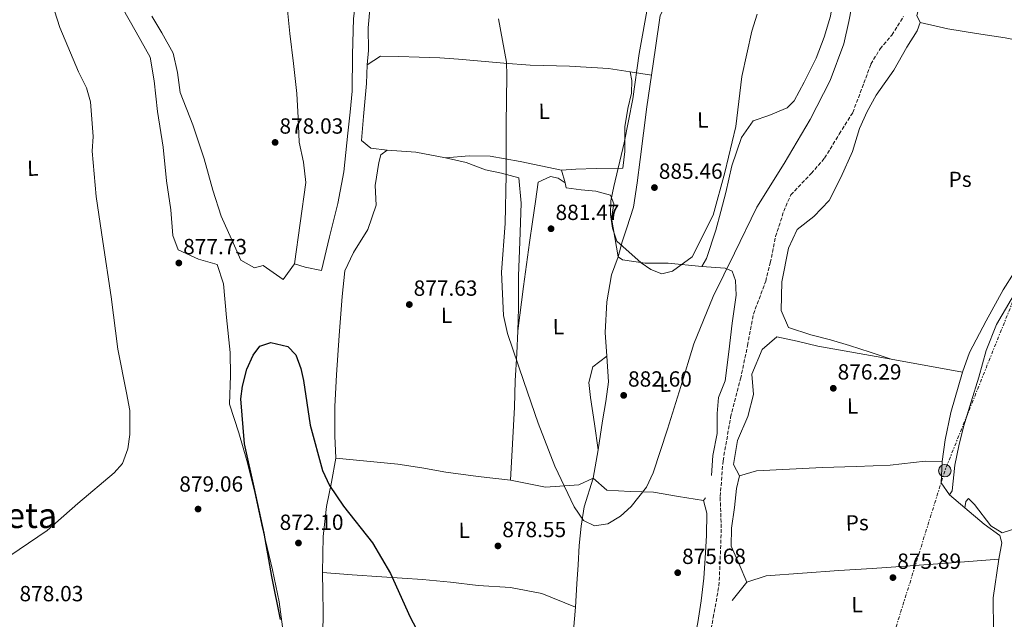
# Model space of a CAD drawing. Units: metres. Extents: x 634151 to 637593, y 4759820 to 4762200.
# Drawn here: x 634757 to 635207, y 4760541 to 4760815 of the extents above; entities that cross this region are included whole.
import ezdxf
from ezdxf.enums import TextEntityAlignment as Align

# ---------------------------------------------------------------- set-up
doc = ezdxf.new("R2010")
doc.units = ezdxf.units.M
doc.header["$MEASUREMENT"] = 0
doc.linetypes.add('DGN Style 3', pattern=[2.435890702152634, 1.739921930109024, -0.6959687720436097])
doc.linetypes.add('DGN Style 7', pattern=[3.4798438602180486, 1.565929737098122, -0.6959687720436097, 0.5219765790327072, -0.6959687720436097])
for name, color, linetype, lineweight in [('Barranco lineal', 142, 'DGN Style 3', 13), ('Cota de punto acotado terreno', 7, 'Continuous', 0), ('Curva de nivel directora', 30, 'Continuous', 30), ('Curva de nivel intermedia', 30, 'Continuous', 0), ('Etiqueta de uso rústico', 92, 'Continuous', 0), ('Línea de cambio de uso (parcela vista)', 92, 'Continuous', 0), ('Línea eléctrica', 6, 'DGN Style 7', 0), ('Poste tendido eléctrico', 7, 'Continuous', 0), ('Punto acotado terreno (símbolo)', 7, 'Continuous', 0), ('Texto de Área (paraje) menor', 7, 'Continuous', 0), ('Transformador', 7, 'Continuous', 0)]:
    doc.layers.add(name, color=color, linetype=linetype, lineweight=lineweight)
doc.styles.add('Style-Arial', font='arial.ttf')

# ---------------------------------------------------------------- blocks, each defined once
blk = doc.blocks.new('5PATER')
at = {"layer": 'Barranco lineal', "linetype": 'Continuous', "lineweight": 0}
h = blk.add_hatch(color=51, dxfattribs=at)
edge = h.paths.add_edge_path()
edge.add_ellipse((0, 0), major_axis=(-0.1095731443231308, -0.1110710700762829), ratio=0.9994222409660317, start_angle=0, end_angle=360)
blk = doc.blocks.new('5PELE')
at = {"layer": 'Transformador', "linetype": 'Continuous', "lineweight": 0}
h = blk.add_hatch(color=9, dxfattribs=at)
edge = h.paths.add_edge_path()
edge.add_arc((-2.000000476837158e-05, 0), 0.2850000000000001, 0, 360)
at = {"layer": 'Transformador', "color": 252, "linetype": 'Continuous', "lineweight": 0}
blk.add_circle((-2.000000476837158e-05, 0), 0.2850000000000001, dxfattribs=at)

msp = doc.modelspace()

# ---------------------------------------------------------------- linework, layer by layer
at = {"layer": 'Barranco lineal', "color": 142, "linetype": 'DGN Style 3', "lineweight": 13}
msp.add_polyline3d([(635071.2400000002, 4760527.140000001, 875), (635073.9100000003, 4760541.91, 875.3399999999965), (635076.5800000001, 4760556.430000001, 875.6199999999953), (635077.1200000001, 4760568.449999999, 875.7599999999949), (635077.6500000004, 4760582.980000001, 875.8399999999965), (635077.1200000001, 4760597.25, 876.7400000000052), (635078.4500000002, 4760613.529999999, 877.8500000000058), (635081.9000000004, 4760633.430000001, 878.5599999999978), (635086.4400000004, 4760650.949999999, 878.6100000000006), (635089.6399999997, 4760666.230000001, 878.7200000000012), (635092.3099999997, 4760680.5, 879.0599999999978), (635097.9199999999, 4760695.529999999, 879.2299999999959), (635100.0199999996, 4760703.960000001, 879.1600000000036), (635102.4199999999, 4760715.980000001, 879.300000000003), (635106.1600000003, 4760727.5, 879.3300000000017), (635109.3600000005, 4760735.01, 879.3800000000047), (635118.7100000001, 4760744.77, 879.2200000000012), (635124.8499999996, 4760751.789999999, 879.1100000000006), (635131.5300000003, 4760762.800000001, 879.1499999999943), (635137.6699999999, 4760772.57, 879.179999999993), (635142.75, 4760786.09, 879.25), (635145.9199999999, 4760794.74, 879.25), (635150.1900000004, 4760801.75, 879.1300000000047), (635155.54, 4760808.01, 879.1900000000023), (635160.8799999999, 4760816.52, 879.3500000000058)], dxfattribs=at)
at = {"layer": 'Curva de nivel directora', "color": 30, "linetype": 'Continuous', "lineweight": 30, "elevation": 875.0000000000002, "flags": 128}
for points in [[(634876.2999999995, 4760541.01), (634872.3399999987, 4760560.630000004), (634868.8699999996, 4760580.430000001), (634864.2299999995, 4760601.51), (634859.9499999991, 4760621.290000001), (634858.2500000005, 4760641.77), (634858.9500000001, 4760647.65), (634860.9199999992, 4760655.340000002), (634863.9000000008, 4760661.740000002), (634866.9099999995, 4760665.869999999), (634871.9199999986, 4760667.59), (634879.6099999998, 4760665.789999999), (634883.2699999987, 4760661.950000001), (634885.6699999993, 4760655.65), (634886.749999999, 4760650.29), (634889.9000000005, 4760629.84), (634895.5099999986, 4760609.109999999), (634898.7299999995, 4760602.33)], [(634898.7299999995, 4760602.33), (634905.0999999997, 4760592.840000002), (634918.2899999997, 4760576.000000002), (634926.5300000008, 4760561.990000002), (634935.5399999984, 4760542.140000001), (634945, 4760524.25)]]:
    msp.add_lwpolyline(points, dxfattribs=at)
at = {"layer": 'Curva de nivel intermedia', "color": 30, "linetype": 'Continuous', "lineweight": 0, "flags": 128}
for points, elevation in [([(634975.9600000017, 4760815.390000001), (634979.5900000016, 4760795.599999999), (634979.7100000001, 4760789.58), (634979.3200000012, 4760767.259999999), (634979.4300000007, 4760744.149999999), (634978.8800000009, 4760721.99), (634977.1900000012, 4760699.649999999), (634978.2200000016, 4760679.970000001), (634980.0000000007, 4760671.699999998), (634987.4200000014, 4760649.7), (634993.9700000006, 4760630.779999999), (635001.6799999997, 4760611.060000001), (635010.4999999999, 4760592.509999998), (635014.6900000006, 4760586.240000002), (635019.7800000003, 4760583.890000001), (635025.7900000006, 4760584.819999999), (635031.5799999997, 4760588.189999999), (635036.5400000019, 4760592.679999998), (635043.5400000003, 4760601.440000001), (635046.5100000007, 4760608.009999999), (635053.1300000013, 4760627.999999999), (635059.1100000005, 4760647.489999999), (635065.0800000007, 4760666.980000001), (635073.9499999998, 4760688.640000002), (635083.6700000007, 4760708.36), (635093.8499999996, 4760729.399999999), (635106.3300000009, 4760749.34), (635118.1600000017, 4760769.430000001), (635127.430000001, 4760787.189999999), (635133.6200000002, 4760804.07), (635135.8600000021, 4760814.210000002), (635139.8699999999, 4760834.640000001)], 880), ([(634752.7000000007, 4760570.159999998), (634769.7300000006, 4760581.720000002), (634783.8300000001, 4760594.039999999), (634800.3300000001, 4760608.029999999), (634804.15, 4760612.34), (634806.630000001, 4760619.06), (634807.4800000006, 4760625.59), (634807.4400000002, 4760636.499999999), (634805.9800000007, 4760644.609999998), (634802.0199999999, 4760664.56), (634798.9600000001, 4760688.440000001), (634795.2200000006, 4760713.76), (634792.0599999999, 4760734.220000001), (634790.3600000013, 4760755.029999998), (634790.7200000011, 4760761.710000002), (634789.6000000013, 4760777.480000001), (634787.6900000002, 4760783.960000001), (634784.1299999995, 4760791.210000002), (634775.6000000001, 4760811.399999999), (634769.3700000006, 4760830.66)], 880), ([(635050.5200000006, 4760698.880000001), (635045.4300000012, 4760700.899999999), (635040.980000001, 4760703.91), (635029.9600000015, 4760713.789999999), (635027.980000001, 4760719.779999999), (635027.04, 4760726.109999999), (635027.1699999997, 4760732.220000001), (635028.5900000012, 4760738.759999999), (635033.3400000011, 4760758.789999999), (635037.1900000002, 4760778.890000002), (635040.1300000015, 4760799.630000002), (635044.2500000009, 4760822.34)], 885), ([(635094.0799999998, 4760817.59), (635091.5499999997, 4760809.73), (635087.0600000013, 4760789.05), (635084.320000001, 4760766.2), (635079.1800000002, 4760745.259999998), (635073.9400000009, 4760725.789999997), (635064.2900000016, 4760706.71), (635055.3799999999, 4760700.11), (635050.5200000006, 4760698.880000001)], 885)]:
    msp.add_lwpolyline(points, dxfattribs=dict(at, elevation=elevation))
at = {"layer": 'Línea de cambio de uso (parcela vista)', "color": 92, "linetype": 'Continuous', "lineweight": 0, "extrusion": (-0.06145811063931831, 0.00936861442681615, 0.9980656940804884), "elevation": 6457.302818811746, "flags": 128}
msp.add_lwpolyline([(-4802120.864126907, -89430.17585781601), (-4802120.864126907, -89420.20289436483)], dxfattribs=at)
at = {"layer": 'Línea de cambio de uso (parcela vista)', "color": 92, "linetype": 'Continuous', "lineweight": 0, "extrusion": (0.02170955663473555, 0.2477046926754753, 0.9685923189749502), "elevation": 1193896.090515431, "flags": 128}
msp.add_lwpolyline([(-216847.4228854996, -4647097.229857209), (-216860.5124643635, -4647097.471156153), (-216874.1770790126, -4647096.023362489)], dxfattribs=at)
at = {"layer": 'Línea de cambio de uso (parcela vista)', "color": 92, "linetype": 'Continuous', "lineweight": 0, "extrusion": (0.01512490510271871, -0.05266382619105563, 0.9984977509521753), "elevation": -240232.8958311215, "flags": 128}
msp.add_lwpolyline([(1924482.417167643, 4393926.768609202), (1924482.417167643, 4393920.745910473)], dxfattribs=at)
at = {"layer": 'Línea de cambio de uso (parcela vista)', "color": 92, "linetype": 'Continuous', "lineweight": 0, "extrusion": (-0.005924277344087982, 0.001055578756611703, 0.9999818941818093), "elevation": 2137.940372066688, "flags": 128}
msp.add_lwpolyline([(635149.190794601, 4760660.32551088), (635181.9114052632, 4760654.495507631)], dxfattribs=at)
at = {"layer": 'Línea de cambio de uso (parcela vista)', "color": 92, "linetype": 'Continuous', "lineweight": 0, "extrusion": (-0.001751245432698096, -0.00970668942921201, 0.999951355476735), "elevation": -46441.35741240711, "flags": 128}
msp.add_lwpolyline([(635022.0283832571, 4760392.065090627), (635019.6881591731, 4760379.094479567)], dxfattribs=at)
at = {"layer": 'Línea de cambio de uso (parcela vista)', "color": 92, "linetype": 'Continuous', "lineweight": 0, "extrusion": (0.0145071978622302, 0.009619746176592708, 0.9998484893691065), "elevation": 55886.59964992697, "flags": 128}
msp.add_lwpolyline([(635099.0293328989, 4760295.877932043), (635098.5679305246, 4760286.177483194), (635102.2875390141, 4760280.567223602)], dxfattribs=at)
at = {"layer": 'Línea de cambio de uso (parcela vista)', "color": 92, "linetype": 'Continuous', "lineweight": 0, "extrusion": (-0.002486202860051375, 0.002082940054332749, 0.999994740064201), "elevation": 9213.124548841904, "flags": 128}
msp.add_lwpolyline([(635182.0655085112, 4760589.056864369), (635189.1555611857, 4760583.116851483)], dxfattribs=at)
at = {"layer": 'Línea de cambio de uso (parcela vista)', "color": 92, "linetype": 'Continuous', "lineweight": 0, "extrusion": (-0.0838382890752499, -0.1248047257959996, 0.9886328548576161), "elevation": -646522.7710910726, "flags": 128}
msp.add_lwpolyline([(-2127441.292448272, 4257062.844810184), (-2127441.292448272, 4257064.441087103)], dxfattribs=at)
at = {"layer": 'Línea de cambio de uso (parcela vista)', "color": 92, "linetype": 'Continuous', "lineweight": 0, "extrusion": (-0.02748388492619289, -0.0002776149981669312, 0.9996222081362923), "elevation": -17904.70243667086, "flags": 128}
msp.add_lwpolyline([(-4753909.957765884, 683022.0908762581), (-4753892.196247726, 683019.1802280978), (-4753877.345490168, 683019.1802280978)], dxfattribs=at)
at = {"layer": 'Línea de cambio de uso (parcela vista)', "color": 92, "linetype": 'Continuous', "lineweight": 0, "extrusion": (-0.00473535531224501, -0.005855394443319977, 0.9999716449809865), "elevation": -30009.30352950322, "flags": 128}
msp.add_lwpolyline([(635079.6731460132, 4760455.6720348), (635086.3534499499, 4760463.932176403)], dxfattribs=at)
at = {"layer": 'Línea de cambio de uso (parcela vista)', "color": 92, "linetype": 'Continuous', "lineweight": 0}
for points in [[(634876.0300000003, 4760948.83, 881.529999999999), (634874.5899999999, 4760940.050000001, 881.4499999999971), (634874.4400000004, 4760929.310000001, 881.4400000000023), (634875.3899999997, 4760918.49, 881.4799999999959), (634875.8799999999, 4760906.039999999, 881.5099999999949), (634876.3799999999, 4760893.58, 881.529999999999), (634877.5, 4760881.779999999, 881.2899999999937), (634878.5099999999, 4760869.980000001, 880.9700000000012), (634878.3600000005, 4760860.619999999, 880.8399999999965), (634878.0899999999, 4760851.25, 880.7200000000012), (634878.0599999997, 4760842.140000001, 880.6499999999943), (634878.3099999997, 4760833.039999999, 880.5599999999978), (634879.3099999997, 4760820.9, 880.0899999999965), (634880.5800000001, 4760808.789999999, 879.529999999999), (634882.2100000001, 4760795.07, 879.1499999999943), (634883.8200000003, 4760781.34, 878.8300000000017), (634884.4500000002, 4760770.24, 878.6999999999971), (634884.8899999997, 4760759.140000001, 878.529999999999), (634886.8300000001, 4760749.930000001, 878.0800000000017), (634887.8200000003, 4760740.730000001, 877.6100000000006), (634885.2999999998, 4760722.119999999, 876.9499999999971), (634882.7800000003, 4760703.52, 876.279999999999)], [(634882.7800000003, 4760703.52, 876.4700000000012), (634887.5800000001, 4760702.060000001, 876.2299999999959), (634895.1100000005, 4760700.529999999, 875.5), (634898.6900000004, 4760715.84, 876.179999999993), (634902.5300000003, 4760731.02, 876.800000000003), (634905.2300000006, 4760745.539999999, 877.529999999999), (634906.1699999999, 4760754.34, 877.8800000000047), (634907.0899999999, 4760763.15, 878.1199999999953), (634908.0800000001, 4760772.789999999, 878.2200000000012), (634909.04, 4760782.430000001, 878.3099999999978), (634909.25, 4760798.99, 878.6600000000036), (634909.7000000002, 4760815.51, 878.9400000000023), (634911.3899999997, 4760828.59, 879.029999999999), (634913.0800000001, 4760841.67, 879.1000000000058), (634913.7599999999, 4760846.34, 878.9900000000052), (634913.2800000003, 4760858.08, 879.4199999999984), (634914, 4760867.779999999, 879.3099999999978), (634914.7699999996, 4760881.359999999, 879.6100000000006), (634916.9299999997, 4760900.65, 879.6100000000006), (634919.0800000001, 4760919.939999999, 880.9700000000012)], [(634918.4199999999, 4760845.91, 879.1000000000058), (634918.6600000003, 4760833.77, 879.1300000000047), (634917.2100000001, 4760821.470000001, 879.1499999999943), (634916.3700000001, 4760811.25, 879.3099999999978), (634916.4400000004, 4760800.92, 879.1000000000058), (634915.9199999999, 4760794.449999999, 878.5)], [(635168.4299999997, 4760813.77, 876.8200000000071), (635166.9400000004, 4760816.970000001, 876.7200000000012), (635168.8700000001, 4760824.369999999, 876.8800000000047), (635171.3200000003, 4760831.27, 877.0399999999937), (635174.3300000001, 4760835.850000001, 877.179999999993), (635177.0899999999, 4760840.550000001, 877.1999999999971), (635178.8700000001, 4760848.720000001, 877.0700000000071)], [(635062.9100000003, 4760829.029999999, 886.0800000000017), (635056.6799999997, 4760824, 886.300000000003), (635052.3200000003, 4760821.850000001, 886.2700000000042), (635049.7100000001, 4760816.890000001, 886.6199999999953), (635047.5300000003, 4760802.130000001, 886.429999999993), (635045.8300000001, 4760789.689999999, 886.429999999993)], [(634804.0099999999, 4760820.640000001, 877.0099999999949), (634810.4299999997, 4760809.390000001, 877.529999999999), (634816.8499999996, 4760797.890000001, 877.3699999999953), (634818.5999999996, 4760787.07, 876.9100000000036), (634820.1600000003, 4760773.02, 876.9600000000064), (634822.6699999999, 4760756.789999999, 877.0099999999949), (634824.25, 4760741.449999999, 877.3099999999978), (634826.1900000004, 4760728.180000001, 877.2599999999949), (634827.1900000004, 4760716.449999999, 877.0099999999949), (634829.6399999997, 4760709.91, 876.5800000000017), (634838.8899999997, 4760705.689999999, 876.550000000003), (634847.3300000001, 4760703.27, 876.5800000000017), (634850.3399999999, 4760694.41, 876.8500000000058), (634851.6699999999, 4760678.939999999, 877.0700000000071), (634853.3899999997, 4760663.08, 877.0700000000071), (634853.4699999997, 4760652.49, 876.5800000000017), (634853.0700000003, 4760639.439999999, 876.4700000000012), (634857.3300000001, 4760626.34, 876.529999999999), (634860.9299999997, 4760613.75, 876.7200000000012), (634864.4199999999, 4760599.869999999, 876.3899999999995), (634867.8200000003, 4760584.17, 876.2299999999959), (634870.2000000002, 4760573.949999999, 876.2899999999937), (634872.5999999996, 4760563.720000001, 876.3899999999995), (634875.7199999997, 4760549.060000001, 876.279999999999), (634877.54, 4760535.4, 875.1499999999943)], [(635068.8200000003, 4760702.289999999, 882.179999999993), (635070.9400000004, 4760705.949999999, 882.3699999999953), (635075.2199999997, 4760718.82, 883.3500000000058), (635077.4900000002, 4760727.439999999, 883.7200000000012), (635079.6699999999, 4760736.09, 883.9100000000036), (635082.4100000003, 4760748.279999999, 883.9700000000012), (635086.8099999997, 4760761.15, 883.8899999999995), (635092.2199999997, 4760768.880000001, 883.5399999999937), (635099.2800000003, 4760771.34, 881.5899999999965), (635107.7400000002, 4760774.730000001, 879.5599999999978), (635110.9000000004, 4760778.02, 879.5), (635115.5199999996, 4760786.5, 879.5899999999965), (635121, 4760797.460000001, 879.5899999999965), (635124.6900000004, 4760807.09, 879.6100000000006), (635127.4800000006, 4760816.699999999, 879.6900000000023), (635128.29, 4760821.619999999, 879.5599999999978)], [(634817.5999999996, 4760816.619999999, 876.5099999999949), (634822.1100000005, 4760809.060000001, 875.8999999999943), (634827.3300000001, 4760799.730000001, 876.3600000000006), (634829.2300000006, 4760790.9, 876.4900000000052), (634830.5099999999, 4760781.84, 876.4499999999971), (634836.3499999996, 4760766.960000001, 875.800000000003), (634841.4299999997, 4760751.430000001, 875.550000000003), (634845.4500000002, 4760737.17, 875.929999999993), (634849.29, 4760725.230000001, 875.7200000000012), (634855.3600000005, 4760711.779999999, 876.2299999999959), (634858.2000000002, 4760705.119999999, 875.9900000000052), (634864.4699999997, 4760701.619999999, 875.929999999993), (634868.4500000002, 4760702.730000001, 876.0899999999965), (634877.4900000002, 4760696.310000001, 876.0700000000071), (634882.7800000003, 4760703.52, 876.4700000000012)], [(635155.1500000004, 4760659.930000001, 875.3600000000006), (635145.6900000004, 4760663.109999999, 875.6499999999943), (635136.2400000002, 4760666.279999999, 875.929999999993), (635127.4400000004, 4760668.82, 875.9799999999959), (635118.5800000001, 4760671.109999999, 875.8999999999943), (635108.3099999997, 4760674.41, 875.8999999999943), (635105.0599999997, 4760682.220000001, 875.8200000000071), (635105.3200000003, 4760695.279999999, 875.8500000000058), (635108.2599999999, 4760710.699999999, 875.7700000000042), (635112.3600000005, 4760719.180000001, 875.8500000000058), (635119.8700000001, 4760725.140000001, 876.0899999999965), (635126.8399999999, 4760732.369999999, 876.1999999999971), (635132.1900000004, 4760742.939999999, 876.179999999993), (635137.5199999996, 4760754.800000001, 876.179999999993), (635140.7999999998, 4760765.32, 876.1199999999953), (635144.25, 4760773.119999999, 876.1000000000058), (635148.3899999997, 4760780.58, 876.1199999999953), (635156.4400000004, 4760791.970000001, 876.929999999993), (635162.4400000004, 4760802.550000001, 876.929999999993), (635167.0800000001, 4760810, 876.9600000000064), (635168.4299999997, 4760813.77, 876.8200000000071)], [(635168.4299999997, 4760813.77, 875.8500000000058), (635181.1399999997, 4760810.92, 876.550000000003), (635194.2100000001, 4760808.789999999, 877.0899999999965), (635207.3099999997, 4760806.76, 877.3899999999995), (635230.4600000001, 4760801.980000001, 877.8699999999953), (635253.8799999999, 4760797.130000001, 878.3500000000058)], [(634915.9199999999, 4760794.449999999, 879.2599999999949), (634922.04, 4760798.439999999, 878.6100000000006), (634930.3099999997, 4760798.210000001, 878.5800000000017), (634939.6900000004, 4760797.960000001, 878.3800000000047), (634949.0599999997, 4760797.66, 878.3099999999978), (634957.6600000003, 4760797.02, 878.6999999999971), (634966.2599999999, 4760796.180000001, 879.2899999999937), (634978.2999999998, 4760795.230000001, 880.0800000000017), (634990.3300000001, 4760794.32, 880.9400000000023), (635008.2699999996, 4760793.83, 882.7700000000042), (635026.1399999997, 4760792.680000001, 884.4799999999959), (635035.9900000002, 4760791.189999999, 885.1100000000006)], [(635253.8799999999, 4760797.130000001, 878.3500000000058), (635249.6699999999, 4760787.16, 878.7700000000042), (635245.4000000004, 4760774.039999999, 878.6900000000023), (635239.75, 4760760.029999999, 878.4600000000064), (635234.0499999998, 4760746.050000001, 878.1499999999943), (635230.5599999997, 4760736.210000001, 877.6900000000023), (635226.9299999997, 4760726.4, 877.3099999999978), (635222.1200000001, 4760716.689999999, 877.2400000000052), (635216.5800000001, 4760707.350000001, 877.1999999999971), (635211.4299999997, 4760699.529999999, 877.1999999999971), (635206.4100000003, 4760691.65, 877.179999999993), (635198.6699999999, 4760677.550000001, 876.6399999999995), (635191.0700000003, 4760663.07, 876.3600000000006), (635187.8700000001, 4760654.100000001, 875.7400000000052)], [(634915.9199999999, 4760794.449999999, 878.5), (634915.5599999997, 4760785.91, 878.1199999999953), (634914.2999999998, 4760770.779999999, 877.4700000000012), (634913.3499999996, 4760759.779999999, 876.7200000000012), (634917.5499999998, 4760756.369999999, 876.5800000000017), (634925.0599999997, 4760755.480000001, 877.2599999999949)], [(635035.9900000002, 4760791.189999999, 885.050000000003), (635036.7100000001, 4760787.189999999, 885.0800000000017), (635036.6900000004, 4760781.51, 884.8899999999995), (635034.8899999997, 4760774.5, 884.8899999999995), (635033.6299999999, 4760766.08, 884.6199999999953), (635033.5800000001, 4760754.84, 884.6699999999984), (635032.6900000004, 4760747.199999999, 884.7299999999959), (635020.4199999999, 4760747.100000001, 883.4799999999959), (635011.1299999999, 4760746.789999999, 883.2100000000064), (635004.6799999997, 4760746.279999999, 883.1600000000036)], [(635045.8300000001, 4760789.689999999, 886.429999999993), (635043.6600000003, 4760775.189999999, 886.3800000000047), (635042.1399999997, 4760763.210000001, 886.3399999999965), (635040.6299999999, 4760751.230000001, 886.300000000003), (635039.1500000004, 4760740.480000001, 885.7299999999959), (635037.5599999997, 4760729.34, 884.7299999999959), (635034.5099999999, 4760719.980000001, 883.8099999999978), (635032.4299999997, 4760713.609999999, 883.5399999999937), (635030.5, 4760706.730000001, 883.2700000000042)], [(635255.9900000002, 4760786.730000001, 878.6999999999971), (635252.8499999996, 4760776.5, 878.3399999999965), (635248.1399999997, 4760767.17, 878.1100000000006), (635243.3799999999, 4760757.850000001, 877.9100000000036), (635239.4699999997, 4760748.5, 877.5599999999978), (635235.9900000002, 4760738.980000001, 877.2299999999959), (635231.75, 4760724.560000001, 877.1000000000058), (635228.3300000001, 4760714.42, 876.8500000000058), (635222.9199999999, 4760706.310000001, 876.8200000000071), (635216.1399999997, 4760696.49, 876.550000000003), (635209.9900000002, 4760687.199999999, 876.5), (635203.3600000005, 4760675.83, 876.5), (635198.54, 4760663.99, 876.529999999999), (635195.29, 4760651.779999999, 876.4499999999971), (635191.75, 4760640.42, 876.4499999999971), (635188.2300000006, 4760629.039999999, 876.4499999999971), (635186.0999999996, 4760620.32, 876.3899999999995), (635184.2999999998, 4760611.529999999, 876.3399999999965), (635183.1100000005, 4760599.75, 876.279999999999), (635181.8499999996, 4760597.92, 876.0700000000071)], [(634925.0599999997, 4760755.480000001, 877.2599999999949), (634922.1299999999, 4760753.359999999, 877.3399999999965), (634921.29, 4760749.850000001, 876.8800000000047), (634919.5499999998, 4760739.359999999, 877.3399999999965), (634919.9900000002, 4760730.32, 877.0399999999937), (634916.1900000004, 4760719.140000001, 877.3099999999978), (634909.6799999997, 4760708.680000001, 876.9900000000052), (634905.7000000002, 4760700.34, 876.6100000000006), (634904.5099999999, 4760688.560000001, 876.5), (634903.1299999999, 4760670.720000001, 876.1300000000047), (634901.8300000001, 4760652.859999999, 875.7400000000052), (634901.0700000003, 4760638.380000001, 875.5), (634901.0700000003, 4760624.939999999, 876.179999999993), (634901.5199999996, 4760614.75, 876.3899999999995)], [(634951.6100000005, 4760751.980000001, 878.9400000000023), (634962.4400000004, 4760752.84, 879.2899999999937), (634972.1299999999, 4760752.76, 879.9900000000052), (634985.75, 4760750.180000001, 881.3399999999965), (634995.2100000001, 4760748.230000001, 881.7100000000064), (635004.6799999997, 4760746.279999999, 882.0700000000071)], [(634951.6100000005, 4760751.980000001, 878.5599999999978), (634961.0800000001, 4760749.84, 878.5599999999978), (634969.9299999997, 4760746.52, 879.1000000000058), (634977.1900000004, 4760744.980000001, 880.0200000000042), (634985.2400000002, 4760742.810000001, 881.1000000000058), (634986.2400000002, 4760731.199999999, 880.75), (634985.9699999997, 4760722.350000001, 880.6900000000023), (634985.6699999999, 4760713.49, 880.6100000000006), (634985.0599999997, 4760697.980000001, 880.3399999999965), (634985.0899999999, 4760683.26, 880.3399999999965), (634984.6699999999, 4760672.91, 880.2400000000052)], [(635006.3399999999, 4760740.5, 882.2899999999937), (635003.2000000002, 4760742.630000001, 881.9100000000036), (634999.5700000003, 4760743.34, 881.8300000000017), (634993.9299999997, 4760740.779999999, 881.4799999999959), (634992.8099999997, 4760731.970000001, 881.2400000000052), (634991.4100000003, 4760722.65, 881.1999999999971), (634990.0700000003, 4760713.32, 881.179999999993), (634987.3700000001, 4760693.119999999, 881.1699999999984), (634984.6699999999, 4760672.91, 881.1499999999943)], [(635006.3399999999, 4760740.5, 882.8300000000017), (635006.7699999996, 4760738.180000001, 882.7200000000012), (635013.6399999997, 4760737.279999999, 883.1300000000047), (635020.3700000001, 4760736.630000001, 883.429999999993), (635026.9900000002, 4760734.82, 883.75), (635028.6100000005, 4760730.850000001, 883.6399999999995), (635027.4500000002, 4760724.369999999, 883.3500000000058), (635028.9699999997, 4760715.550000001, 883.3300000000017), (635030.5, 4760706.730000001, 883.429999999993)], [(635030.5, 4760706.730000001, 883.429999999993), (635027.4199999999, 4760698.529999999, 883.429999999993), (635025.3300000001, 4760686.220000001, 882.8600000000006), (635024.5700000003, 4760672.130000001, 882.7200000000012), (635025.4199999999, 4760661.289999999, 882.6199999999953)], [(635030.5, 4760706.730000001, 883.2700000000042), (635032.4600000001, 4760705.34, 883.429999999993), (635042.8200000003, 4760703.859999999, 883.3500000000058), (635053.4199999999, 4760703.810000001, 883.2100000000064), (635068.8200000003, 4760702.289999999, 882.779999999999)], [(635073.2300000006, 4760606.789999999, 874.8200000000071), (635073.8200000003, 4760615.970000001, 875.1999999999971), (635075.7000000002, 4760626.08, 875.0899999999965), (635075.7800000003, 4760635.130000001, 875.3099999999978), (635076.29, 4760642.5, 875.2599999999949), (635079.3799999999, 4760650.050000001, 875.0899999999965), (635081.0099999999, 4760663.26, 875.5099999999949), (635082.6200000001, 4760676.460000001, 876.5), (635084.4400000004, 4760689.16, 877.800000000003), (635084.1799999997, 4760695.869999999, 878.179999999993), (635082.5499999998, 4760700.100000001, 878.529999999999), (635079.4299999997, 4760701.460000001, 880.4499999999971), (635068.8200000003, 4760702.289999999, 882.179999999993)], [(634984.6699999999, 4760672.91, 880.2400000000052), (634984.1900000004, 4760662.57, 880.0700000000071), (634983.5199999996, 4760650.029999999, 879.75), (634983.2400000002, 4760638.01, 879.2100000000064), (634982.2599999999, 4760621.33, 878.8300000000017), (634981.29, 4760604.640000001, 878.4499999999971)], [(635085.9600000001, 4760606.680000001, 874.6300000000047), (635083.2800000003, 4760611.800000001, 874.6600000000036), (635085.0099999999, 4760622.810000001, 874.6900000000023), (635089.7100000001, 4760633.75, 874.7100000000064), (635092.3600000005, 4760643.869999999, 874.7100000000064), (635091.6600000003, 4760653.16, 874.6600000000036), (635096.3600000005, 4760664.359999999, 874.7700000000042), (635102.9600000001, 4760670.17, 875.0700000000071), (635112.3300000001, 4760668.230000001, 875.2299999999959), (635121.7800000003, 4760665.880000001, 875.3399999999965), (635155.1500000004, 4760659.930000001, 875.5399999999937)], [(635025.4199999999, 4760661.289999999, 881.9700000000012), (635018.9299999997, 4760656.390000001, 881.6699999999984), (635017.1200000001, 4760649.380000001, 881.6699999999984), (635017.9000000004, 4760642.42, 881.6999999999971), (635019.6799999997, 4760630.5, 881.6999999999971), (635021.4600000001, 4760618.59, 881.6999999999971)], [(635025.4199999999, 4760661.289999999, 882.6199999999953), (635026.1600000003, 4760649.550000001, 882.3999999999943), (635024.9299999997, 4760640.66, 881.8300000000017), (635023.4000000004, 4760631.800000001, 881.1499999999943), (635021.4600000001, 4760618.59, 880.6100000000006)], [(635187.8700000001, 4760654.100000001, 875.7400000000052), (635182.4199999999, 4760635.65, 876.2599999999949), (635179.9500000002, 4760623.07, 876.2599999999949), (635178.5899999999, 4760613.230000001, 876.179999999993)], [(634901.5199999996, 4760614.75, 876.3899999999995), (634899.6600000003, 4760603.710000001, 875.779999999999), (634897.29, 4760592.710000001, 875.0899999999965), (634895.8799999999, 4760578.99, 874.5800000000017), (634895.5499999998, 4760562.449999999, 873.7700000000042)], [(634901.5199999996, 4760614.75, 875.7200000000012), (634915.7000000002, 4760613.34, 875.6600000000036), (634929.8700000001, 4760611.930000001, 875.6100000000006), (634940.9000000004, 4760610.26, 875.8099999999978), (634951.9000000004, 4760608.34, 876.3600000000006), (634966.5899999999, 4760606.42, 877.4600000000064), (634981.29, 4760604.640000001, 878.6399999999995)], [(635178.5899999999, 4760613.230000001, 875.3600000000006), (635170.7000000002, 4760613.33, 876.0099999999949), (635154.7199999997, 4760611.480000001, 876.0099999999949), (635139.2999999998, 4760610.970000001, 875.8399999999965), (635123.8700000001, 4760610.5, 875.6600000000036), (635108.7599999999, 4760609.779999999, 875.4600000000064), (635093.6699999999, 4760608.890000001, 875.2299999999959), (635085.9600000001, 4760606.680000001, 874.5200000000042)], [(635085.9600000001, 4760606.680000001, 874.5200000000042), (635084.6500000004, 4760600.84, 874.4700000000012), (635083.6500000004, 4760592.17, 874.5800000000017), (635082.29, 4760582.710000001, 874.800000000003), (635082.1799999997, 4760574.57, 874.3899999999995), (635085.7599999999, 4760566.310000001, 874.4199999999984), (635089.3399999999, 4760558.039999999, 874.4400000000023)], [(634981.29, 4760604.640000001, 878.6399999999995), (634997.2999999998, 4760601.439999999, 880.1399999999995), (635012.5899999999, 4760602.529999999, 880.2899999999937), (635019.1200000001, 4760605.619999999, 880.3999999999943)], [(635019.1200000001, 4760605.619999999, 880.4799999999959), (635014.9800000006, 4760592.5, 879.8300000000017), (635013.5899999999, 4760583.720000001, 879.4100000000036), (635012.7300000006, 4760574.890000001, 878.9900000000052), (635012.2000000002, 4760566.09, 878.5099999999949), (635011.6500000004, 4760557.300000001, 878.0200000000042), (635011.0099999999, 4760546.689999999, 877.4799999999959)], [(635019.1200000001, 4760605.619999999, 880.3999999999943), (635025.4299999997, 4760600.060000001, 880.179999999993), (635036.0300000003, 4760599.49, 879.6100000000006), (635046.6299999999, 4760599.17, 877.9100000000036), (635058.0999999996, 4760597.26, 876.8300000000017), (635069.5700000003, 4760595.350000001, 875.7400000000052)], [(635046.4199999999, 4760441.060000001, 872.8999999999943), (635048.25, 4760450.92, 872.9499999999971), (635050.1799999997, 4760460.76, 872.9799999999959), (635053.3700000001, 4760476.460000001, 873.0899999999965), (635054.8499999996, 4760485.140000001, 872.9100000000036), (635056.3899999997, 4760493.82, 873.6900000000023), (635059.2599999999, 4760506.15, 874.8600000000006), (635061.9000000004, 4760516.800000001, 875), (635062.3799999999, 4760518.74, 874.8200000000071), (635065.0099999999, 4760529.9, 872.6300000000047), (635066.9000000004, 4760539.730000001, 872.8800000000047), (635068.3799999999, 4760549.600000001, 873.279999999999), (635069.5999999996, 4760559.960000001, 874.3899999999995), (635070.3300000001, 4760569.140000001, 874.5200000000042), (635070.9100000003, 4760579.359999999, 875.0700000000071), (635071.0999999996, 4760589.689999999, 875.1699999999984), (635069.5700000003, 4760595.350000001, 875.1199999999953)], [(635219.0700000003, 4760596.380000001, 876.5173000000068), (635218.3499999996, 4760594.220000001, 876.5), (635214.7599999999, 4760592.600000001, 876.5), (635214.8399999999, 4760588.600000001, 876.5), (635212.1100000005, 4760582.609999999, 876.550000000003), (635205.9500000002, 4760580.680000001, 876.8500000000058), (635200.7800000003, 4760583.800000001, 876.6100000000006), (635193.2300000006, 4760593.529999999, 875.6199999999953), (635190.5599999997, 4760596.289999999, 875.3800000000047), (635189.2699999996, 4760594.960000001, 875.6300000000047), (635188.9400000004, 4760591.980000001, 876.0700000000071)], [(635188.9400000004, 4760591.980000001, 876.3099999999978), (635197.7400000002, 4760584.529999999, 876.4199999999984), (635204.8099999997, 4760579.369999999, 876.1499999999943), (635205.7800000003, 4760576.029999999, 875.7200000000012), (635204.4699999997, 4760568.680000001, 875.1199999999953)], [(635089.3399999999, 4760558.039999999, 873.0399999999937), (635098.2000000002, 4760561.050000001, 873.3099999999978), (635114.7800000003, 4760562.210000001, 874.0399999999937), (635131.3600000005, 4760563.369999999, 874.8999999999943), (635146.5800000001, 4760564.350000001, 874.929999999993), (635161.7999999998, 4760565.369999999, 874.9600000000064), (635182.8300000001, 4760566.970000001, 875.029999999999), (635204.4699999997, 4760568.680000001, 875.1199999999953)], [(634895.5499999998, 4760562.449999999, 875.4400000000023), (634909.0599999997, 4760561.480000001, 875.1900000000023), (634922.5800000001, 4760560.51, 874.929999999993), (634931.9000000004, 4760559.92, 875.0099999999949), (634941.2100000001, 4760559.310000001, 875.2599999999949), (634953.9000000004, 4760558.050000001, 875.4499999999971), (634966.5800000001, 4760556.57, 875.6300000000047), (634981.3899999997, 4760555.680000001, 875.5), (634995.7100000001, 4760552.859999999, 875.4199999999984), (635011.0099999999, 4760546.689999999, 875.7400000000052)], [(634895.5499999998, 4760562.449999999, 873.7700000000042), (634895.6500000004, 4760553.600000001, 873.6100000000006), (634895.7599999999, 4760544.75, 873.5200000000042), (634895.7000000002, 4760533.9, 873.4400000000023), (634897.3099999997, 4760524.109999999, 873.5), (634901.0700000003, 4760516.560000001, 873.0899999999965), (634909.1799999997, 4760511.289999999, 873.1399999999995), (634919, 4760509.369999999, 873.4400000000023), (634928.8700000001, 4760508.83, 873.7400000000052), (634937, 4760509.24, 873.8500000000058), (634951.2199999997, 4760508.350000001, 874.6100000000006), (634960.0199999996, 4760507.539999999, 874.8699999999953), (634968.8200000003, 4760506.75, 875.1499999999943), (634978.2599999999, 4760506.109999999, 875.4799999999959), (634987.7100000001, 4760505.560000001, 875.8200000000071), (635003.3799999999, 4760503.4, 876.2299999999959), (635005.5099999999, 4760500.09, 876.5800000000017)], [(635011.0099999999, 4760546.689999999, 877.4799999999959), (635010.1200000001, 4760536.08, 877.1499999999943), (635008.0999999996, 4760520.16, 877.1000000000058), (635006.7999999998, 4760510.119999999, 877.1399999999995), (635005.5099999999, 4760500.09, 877.179999999993)]]:
    msp.add_polyline3d(points, dxfattribs=at)
at = {"layer": 'Línea eléctrica', "color": 6, "linetype": 'DGN Style 7', "lineweight": 0, "extrusion": (0.03470820549002692, -0.02995030067031293, 0.998948607267371), "elevation": -119660.693503667, "flags": 128}
msp.add_lwpolyline([(4019008.25851188, 2626451.061771961), (4019188.624837074, 2626529.370676537), (4019361.54824969, 2626588.702214266)], dxfattribs=at)

# ---------------------------------------------------------------- block references
at = {"layer": 'Poste tendido eléctrico', "color": 7, "linetype": 'Continuous', "lineweight": 0, "xscale": 10, "yscale": 10, "zscale": 10}
msp.add_blockref('5PELE', (635179.7500000005, 4760609.03, 875.9499999999971), dxfattribs=at)
at = {"layer": 'Punto acotado terreno (símbolo)', "color": 7, "linetype": 'Continuous', "lineweight": 0, "xscale": 10, "yscale": 10, "zscale": 10}
for p in [(634873.8599999987, 4760758.970000002, 878.0299999999993), (635047.1099999998, 4760738.350000001, 885.460000000007), (634999.8799999983, 4760719.540000003, 881.4700000000017), (634829.8799999993, 4760703.890000002, 877.7299999999959), (634935.1400000006, 4760684.92, 877.6199999999958), (635128.7899999977, 4760646.66, 876.289999999994), (635033.0599999973, 4760643.420000001, 882.5899999999971), (634838.6799999991, 4760591.490000002, 879.0599999999981), (634884.5199999983, 4760575.99, 872.1000000000064), (634975.6299999988, 4760574.66, 878.550000000003), (635057.7399999981, 4760562.410000003, 875.679999999993), (635156.0300000003, 4760560.189999999, 875.8899999999999)]:
    msp.add_blockref('5PATER', p, dxfattribs=at)

# ---------------------------------------------------------------- texts
at = {"layer": 'Cota de punto acotado terreno', "color": 7, "linetype": 'Continuous', "lineweight": 0, "style": 'Style-Arial'}
for s, p in [('878.03', (634875.8500000007, 4760762.970000002, 878.029999999999)), ('885.46', (635049.1000000017, 4760742.350000001, 885.4600000000064)), ('881.47', (635001.9400000017, 4760723.540000001, 881.4700000000012)), ('877.73', (634831.8700000013, 4760707.890000001, 877.7299999999959)), ('877.63', (634937.1299999983, 4760688.92, 877.6199999999953)), ('876.29', (635130.780000002, 4760650.66, 876.2899999999937)), ('882.60', (635035.0500000014, 4760647.42, 882.5899999999965)), ('879.06', (634830.0899999999, 4760599.45, 879.0599999999978)), ('872.10', (634875.9299999989, 4760581.970000001, 872.1000000000058)), ('878.55', (634977.6200000007, 4760578.660000001, 878.550000000003)), ('875.68', (635059.7199999989, 4760566.41, 875.679999999993)), ('875.89', (635158.0100000009, 4760564.190000001, 875.8899999999995)), ('878.03', (634757.1200000001, 4760549.369999998, 878.029999999999))]:
    msp.add_text(s, height=7.000000000000002, dxfattribs=at).set_placement(p)
at = {"layer": 'Etiqueta de uso rústico', "color": 92, "linetype": 'Continuous', "lineweight": 0, "style": 'Style-Arial'}
for s, p in [('L', (634996.7538716944, 4760773.132516031, 881.6100000000006)), ('L', (635069.1538716964, 4760769.172516029, 885.550000000003)), ('L', (634763.1538716956, 4760747.202516031, 881.1999999999971)), ('Ps', (635186.6973229892, 4760742.108773623, 876.9600000000064)), ('L', (634952.1638716925, 4760679.992516031, 878.4600000000064)), ('L', (635003.223871693, 4760674.782516032, 881.4900000000052)), ('L', (635051.9238716954, 4760648.522516033, 880.6699999999984)), ('L', (635137.5838716964, 4760638.592516029, 876.1900000000023)), ('Ps', (635139.7073229912, 4760585.238773622, 875.3300000000017)), ('L', (634960.2238716925, 4760581.802516032, 876.6399999999995)), ('L', (635139.6138716937, 4760547.852516031, 874.2400000000052))]:
    msp.add_text(s, height=7.000000000000002, rotation=1.09596, dxfattribs=at).set_placement(p, align=Align.MIDDLE_CENTER)
at = {"layer": 'Texto de Área (paraje) menor', "color": 7, "linetype": 'Continuous', "lineweight": 0, "style": 'Style-Arial'}
msp.add_text('Onbortzeta', height=11.5, dxfattribs=at).set_placement((634732.7045994018, 4760588.59001, 878.2599999999949), align=Align.MIDDLE_CENTER)

doc.saveas('drawing.dxf')
